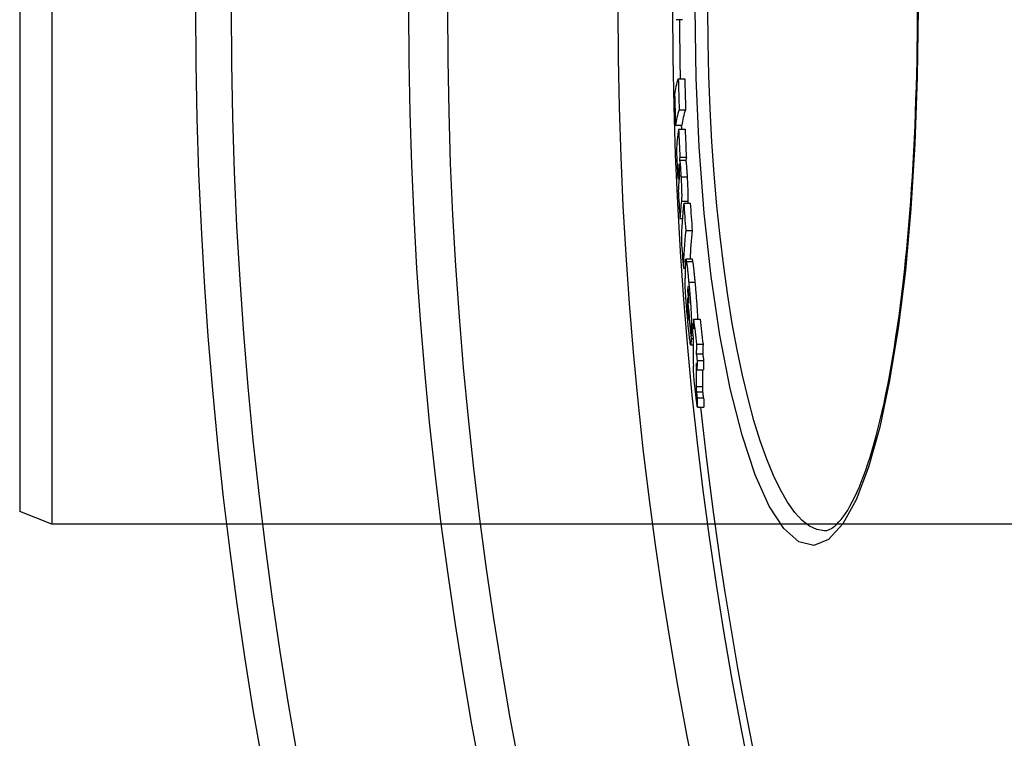
# Model space of a CAD drawing. Units: millimetres. Extents: x 3560 to 23633, y -2176 to 9064.
# Drawn here: x 12397 to 12549, y 1231 to 1343 of the extents above; entities that cross this region are included whole.
import ezdxf

# ---------------------------------------------------------------- set-up
doc = ezdxf.new("R2010")
doc.units = ezdxf.units.MM

msp = doc.modelspace()

# ---------------------------------------------------------------- linework, layer by layer
for p, q in [((12401.6, 1424.59), (12401.6, 1264.59)), ((12396.6, 1422.59), (12396.6, 1266.59)), ((12499.4, 1342.86), (12498.39, 1342.86)), ((12498.72, 1333.7), (12499.72, 1333.7)), ((12498.86, 1328.9), (12499.86, 1328.9)), ((12498.3, 1326.49), (12499.3, 1326.49)), ((12498.78, 1325.86), (12499.78, 1325.86)), ((12498.91, 1321.09), (12499.91, 1321.09)), ((12498.97, 1321.52), (12499.97, 1321.52)), ((12498.79, 1320.15), (12498.9, 1320.15)), ((12498.64, 1318.2), (12498.86, 1318.2)), ((12499.14, 1318.48), (12500.15, 1318.48)), ((12499.21, 1314.72), (12500.21, 1314.72)), ((12499.57, 1314.41), (12500.57, 1314.41)), ((12498.98, 1312.04), (12499.35, 1312.04)), ((12499.87, 1310.17), (12500.88, 1310.17)), ((12500.89, 1305.7), (12499.89, 1305.7)), ((12499.51, 1304.3), (12499.79, 1304.3)), ((12499.98, 1305.37), (12500.99, 1305.37)), ((12500.2, 1301.47), (12500.23, 1301.47)), ((12500.35, 1302.13), (12501.35, 1302.13)), ((12500.16, 1300.79), (12500.31, 1300.79)), ((12500.13, 1298.96), (12500.21, 1298.96)), ((12500.13, 1298.16), (12500.28, 1298.16)), ((12500.21, 1297.01), (12500.3, 1297.01)), ((12500.31, 1297.35), (12500.36, 1297.35)), ((12501.1, 1296.41), (12502.11, 1296.41)), ((12500.75, 1295.41), (12500.96, 1295.41)), ((12500.97, 1295.72), (12501.08, 1295.72)), ((12500.7, 1293.38), (12501.03, 1293.38)), ((12500.71, 1293.87), (12500.99, 1293.87)), ((12501.03, 1292.39), (12500.65, 1292.39)), ((12501.55, 1292.52), (12502.56, 1292.52)), ((12501.51, 1291.03), (12502.52, 1291.03)), ((12501.64, 1290), (12502.65, 1290)), ((12501.62, 1288.54), (12502.62, 1288.54)), ((12501.5, 1285.95), (12502.51, 1285.95)), ((12501.54, 1285.13), (12502.54, 1285.13)), ((12501.65, 1284.18), (12502.65, 1284.18)), ((12501.69, 1282.75), (12502.69, 1282.75)), ((12401.6, 1264.59), (12396.6, 1266.59)), ((12681.6, 1264.59), (12401.6, 1264.59)), ((12521.38, 1263.59), (12521.38, 1263.59))]:
    msp.add_line(p, q)
at = {"flags": 128}
for points in [[(12535.92, 1344.59), (12535.79, 1334.02), (12535.42, 1323.61), (12534.79, 1313.54), (12533.93, 1303.96), (12532.83, 1295.02), (12531.5, 1286.87), (12529.96, 1279.63), (12528.23, 1273.43), (12526.31, 1268.39), (12524.23, 1264.63), (12522.02, 1262.25), (12519.72, 1261.32), (12517.39, 1261.88), (12515.07, 1263.93), (12512.8, 1267.42), (12510.64, 1272.28), (12508.62, 1278.4), (12506.79, 1285.66), (12505.18, 1293.93), (12503.83, 1303.04), (12502.75, 1312.83), (12501.96, 1323.13), (12501.49, 1333.78), (12501.33, 1344.59)], [(12521.38, 1263.59), (12520.23, 1263.77), (12519.07, 1264.31), (12517.93, 1265.19), (12516.79, 1266.43), (12515.66, 1268), (12514.56, 1269.91), (12513.48, 1272.15), (12512.44, 1274.7), (12511.43, 1277.55), (12510.46, 1280.68), (12509.54, 1284.09), (12508.66, 1287.74), (12507.85, 1291.64), (12507.09, 1295.75), (12506.39, 1300.07), (12505.76, 1304.56), (12505.2, 1309.21), (12504.71, 1314), (12504.29, 1318.92), (12503.94, 1323.93), (12503.67, 1329.03), (12503.48, 1334.19), (12503.36, 1339.39), (12503.32, 1344.59)], [(12521.38, 1263.59), (12521.57, 1263.61), (12521.78, 1263.64), (12522, 1263.71), (12522.23, 1263.81), (12522.48, 1263.94), (12522.75, 1264.12), (12523.03, 1264.35), (12523.32, 1264.62), (12523.64, 1264.94), (12523.96, 1265.32), (12524.3, 1265.76), (12524.64, 1266.25), (12524.99, 1266.8), (12525.34, 1267.4), (12525.69, 1268.05), (12526.04, 1268.75), (12526.39, 1269.5), (12526.75, 1270.3), (12527.1, 1271.14), (12527.44, 1272.04), (12527.79, 1272.98), (12528.13, 1273.96), (12528.46, 1274.99), (12528.78, 1276.06), (12529.11, 1277.17), (12529.42, 1278.33), (12529.73, 1279.53), (12530.04, 1280.78), (12530.34, 1282.06), (12530.63, 1283.39), (12530.92, 1284.75), (12531.2, 1286.15), (12531.47, 1287.58), (12531.73, 1289.05), (12531.99, 1290.55), (12532.24, 1292.09), (12532.48, 1293.66), (12532.72, 1295.26), (12532.95, 1296.9), (12533.17, 1298.57), (12533.38, 1300.26), (12533.58, 1301.99), (12533.78, 1303.74), (12533.96, 1305.52), (12534.14, 1307.32), (12534.31, 1309.14), (12534.47, 1310.98), (12534.62, 1312.85), (12534.77, 1314.73), (12534.9, 1316.63), (12535.02, 1318.55), (12535.14, 1320.5), (12535.25, 1322.46), (12535.35, 1324.43), (12535.43, 1326.42), (12535.51, 1328.41), (12535.58, 1330.42), (12535.65, 1332.43), (12535.7, 1334.45), (12535.74, 1336.48), (12535.77, 1338.5), (12535.8, 1340.53), (12535.81, 1342.56), (12535.81, 1344.59)], [(12498.91, 1321.09), (12498.91, 1321.07), (12498.92, 1321.05), (12498.93, 1321.03), (12498.94, 1320.99), (12498.95, 1320.95), (12498.96, 1320.89), (12498.97, 1320.83), (12498.98, 1320.76), (12498.99, 1320.67), (12499, 1320.58), (12499.01, 1320.48), (12499.02, 1320.37), (12499.03, 1320.24), (12499.04, 1320.11), (12499.05, 1319.98), (12499.06, 1319.83), (12499.07, 1319.68), (12499.08, 1319.52), (12499.09, 1319.35), (12499.1, 1319.18), (12499.11, 1319.01), (12499.12, 1318.83), (12499.13, 1318.66), (12499.14, 1318.48)], [(12500.15, 1318.48), (12500.14, 1318.66), (12500.13, 1318.83), (12500.12, 1319.01), (12500.11, 1319.18), (12500.1, 1319.35), (12500.08, 1319.52), (12500.07, 1319.68), (12500.06, 1319.83), (12500.05, 1319.98), (12500.04, 1320.11), (12500.03, 1320.24), (12500.02, 1320.37), (12500.01, 1320.48), (12500, 1320.58), (12499.99, 1320.67), (12499.98, 1320.76), (12499.97, 1320.83), (12499.96, 1320.89), (12499.95, 1320.95), (12499.94, 1320.99), (12499.93, 1321.03), (12499.92, 1321.05), (12499.92, 1321.07), (12499.91, 1321.09)], [(12498.85, 1320.47), (12498.84, 1320.47), (12498.84, 1320.47), (12498.84, 1320.46), (12498.84, 1320.45), (12498.83, 1320.45), (12498.83, 1320.44), (12498.83, 1320.43), (12498.83, 1320.41), (12498.82, 1320.4), (12498.82, 1320.39), (12498.82, 1320.37), (12498.82, 1320.36), (12498.81, 1320.35), (12498.81, 1320.33), (12498.81, 1320.31), (12498.81, 1320.3), (12498.81, 1320.28), (12498.8, 1320.26), (12498.8, 1320.24), (12498.8, 1320.22), (12498.8, 1320.21), (12498.79, 1320.19), (12498.79, 1320.17), (12498.79, 1320.15)], [(12498.92, 1319.81), (12498.91, 1319.87), (12498.91, 1319.92), (12498.91, 1319.98), (12498.9, 1320.03), (12498.9, 1320.08), (12498.9, 1320.13), (12498.89, 1320.17), (12498.89, 1320.21), (12498.89, 1320.25), (12498.88, 1320.28), (12498.88, 1320.31), (12498.88, 1320.34), (12498.88, 1320.36), (12498.87, 1320.38), (12498.87, 1320.4), (12498.87, 1320.42), (12498.86, 1320.43), (12498.86, 1320.44), (12498.86, 1320.45), (12498.86, 1320.46), (12498.85, 1320.46), (12498.85, 1320.46), (12498.85, 1320.47), (12498.85, 1320.47)], [(12498.91, 1318.69), (12498.91, 1318.71), (12498.92, 1318.73), (12498.92, 1318.75), (12498.92, 1318.77), (12498.92, 1318.79), (12498.92, 1318.82), (12498.92, 1318.85), (12498.93, 1318.88), (12498.93, 1318.91), (12498.93, 1318.94), (12498.93, 1318.98), (12498.93, 1319.01), (12498.93, 1319.06), (12498.93, 1319.1), (12498.93, 1319.15), (12498.93, 1319.21), (12498.93, 1319.27), (12498.93, 1319.33), (12498.93, 1319.4), (12498.93, 1319.48), (12498.93, 1319.56), (12498.92, 1319.64), (12498.92, 1319.73), (12498.92, 1319.81)], [(12499.14, 1318.48), (12499.16, 1318.26), (12499.17, 1318.04), (12499.18, 1317.82), (12499.19, 1317.6), (12499.2, 1317.38), (12499.21, 1317.16), (12499.22, 1316.94), (12499.22, 1316.73), (12499.23, 1316.53), (12499.24, 1316.33), (12499.24, 1316.14), (12499.24, 1315.96), (12499.25, 1315.79), (12499.25, 1315.64), (12499.25, 1315.5), (12499.25, 1315.37), (12499.24, 1315.25), (12499.24, 1315.15), (12499.24, 1315.05), (12499.23, 1314.97), (12499.23, 1314.89), (12499.22, 1314.83), (12499.22, 1314.77), (12499.21, 1314.72)], [(12500.21, 1314.72), (12500.22, 1314.77), (12500.23, 1314.83), (12500.23, 1314.89), (12500.24, 1314.97), (12500.24, 1315.05), (12500.24, 1315.14), (12500.25, 1315.25), (12500.25, 1315.36), (12500.25, 1315.49), (12500.25, 1315.63), (12500.25, 1315.78), (12500.25, 1315.95), (12500.24, 1316.13), (12500.24, 1316.32), (12500.23, 1316.52), (12500.23, 1316.72), (12500.22, 1316.94), (12500.21, 1317.16), (12500.2, 1317.38), (12500.19, 1317.6), (12500.18, 1317.82), (12500.17, 1318.04), (12500.16, 1318.26), (12500.15, 1318.48)], [(12499.82, 1305.19), (12499.82, 1305.26), (12499.83, 1305.32), (12499.83, 1305.37), (12499.83, 1305.43), (12499.84, 1305.47), (12499.84, 1305.52), (12499.84, 1305.56), (12499.85, 1305.6), (12499.85, 1305.63), (12499.86, 1305.65), (12499.87, 1305.67), (12499.87, 1305.69), (12499.88, 1305.7), (12499.89, 1305.7), (12499.89, 1305.7), (12499.9, 1305.69), (12499.91, 1305.68), (12499.92, 1305.65), (12499.93, 1305.62), (12499.94, 1305.59), (12499.95, 1305.54), (12499.96, 1305.49), (12499.97, 1305.44), (12499.98, 1305.37)], [(12500.99, 1305.37), (12500.98, 1305.4), (12500.98, 1305.43), (12500.97, 1305.45), (12500.97, 1305.48), (12500.96, 1305.5), (12500.96, 1305.52), (12500.95, 1305.54), (12500.95, 1305.56), (12500.95, 1305.58), (12500.94, 1305.59), (12500.94, 1305.61), (12500.93, 1305.62), (12500.93, 1305.64), (12500.93, 1305.65), (12500.92, 1305.66), (12500.92, 1305.67), (12500.91, 1305.68), (12500.91, 1305.68), (12500.91, 1305.69), (12500.9, 1305.69), (12500.9, 1305.7), (12500.9, 1305.7), (12500.89, 1305.7), (12500.89, 1305.7)], [(12499.98, 1305.37), (12500, 1305.3), (12500.01, 1305.22), (12500.02, 1305.13), (12500.04, 1305.03), (12500.05, 1304.92), (12500.07, 1304.81), (12500.08, 1304.7), (12500.1, 1304.58), (12500.11, 1304.45), (12500.13, 1304.32), (12500.14, 1304.18), (12500.16, 1304.04), (12500.17, 1303.9), (12500.19, 1303.75), (12500.2, 1303.6), (12500.22, 1303.44), (12500.24, 1303.28), (12500.25, 1303.12), (12500.27, 1302.96), (12500.28, 1302.8), (12500.3, 1302.63), (12500.32, 1302.46), (12500.33, 1302.29), (12500.35, 1302.13)], [(12501.35, 1302.13), (12501.34, 1302.29), (12501.32, 1302.46), (12501.3, 1302.63), (12501.29, 1302.8), (12501.27, 1302.96), (12501.26, 1303.12), (12501.24, 1303.28), (12501.22, 1303.44), (12501.21, 1303.6), (12501.19, 1303.75), (12501.18, 1303.9), (12501.16, 1304.04), (12501.15, 1304.18), (12501.13, 1304.32), (12501.11, 1304.45), (12501.1, 1304.58), (12501.08, 1304.7), (12501.07, 1304.81), (12501.06, 1304.92), (12501.04, 1305.03), (12501.03, 1305.13), (12501.01, 1305.22), (12501, 1305.3), (12500.99, 1305.37)], [(12500.22, 1295.91), (12500.19, 1296.24), (12500.16, 1296.57), (12500.13, 1296.9), (12500.1, 1297.24), (12500.07, 1297.59), (12500.04, 1297.93), (12500.01, 1298.28), (12499.98, 1298.63), (12499.96, 1298.98), (12499.93, 1299.32), (12499.91, 1299.66), (12499.88, 1300), (12499.86, 1300.32), (12499.84, 1300.63), (12499.83, 1300.92), (12499.81, 1301.2), (12499.8, 1301.46), (12499.79, 1301.7), (12499.78, 1301.92), (12499.78, 1302.12), (12499.77, 1302.3), (12499.77, 1302.47), (12499.77, 1302.62), (12499.77, 1302.76)], [(12500.2, 1301.47), (12500.2, 1301.45), (12500.2, 1301.44), (12500.19, 1301.42), (12500.19, 1301.4), (12500.19, 1301.38), (12500.19, 1301.35), (12500.19, 1301.33), (12500.19, 1301.3), (12500.18, 1301.27), (12500.18, 1301.25), (12500.18, 1301.22), (12500.18, 1301.19), (12500.18, 1301.16), (12500.18, 1301.13), (12500.17, 1301.09), (12500.17, 1301.06), (12500.17, 1301.03), (12500.17, 1301), (12500.17, 1300.96), (12500.17, 1300.93), (12500.17, 1300.89), (12500.17, 1300.86), (12500.16, 1300.83), (12500.16, 1300.79)], [(12500.3, 1300.96), (12500.29, 1301.01), (12500.29, 1301.07), (12500.28, 1301.12), (12500.28, 1301.17), (12500.27, 1301.21), (12500.26, 1301.26), (12500.26, 1301.3), (12500.25, 1301.33), (12500.25, 1301.36), (12500.25, 1301.39), (12500.24, 1301.42), (12500.24, 1301.44), (12500.23, 1301.45), (12500.23, 1301.47), (12500.23, 1301.48), (12500.22, 1301.49), (12500.22, 1301.49), (12500.22, 1301.49), (12500.21, 1301.49), (12500.21, 1301.49), (12500.21, 1301.49), (12500.21, 1301.48), (12500.2, 1301.47), (12500.2, 1301.47)], [(12500.36, 1299.8), (12500.36, 1299.83), (12500.36, 1299.87), (12500.36, 1299.9), (12500.36, 1299.94), (12500.36, 1299.98), (12500.35, 1300.02), (12500.35, 1300.06), (12500.35, 1300.1), (12500.35, 1300.14), (12500.35, 1300.19), (12500.35, 1300.23), (12500.34, 1300.28), (12500.34, 1300.33), (12500.34, 1300.39), (12500.34, 1300.44), (12500.33, 1300.5), (12500.33, 1300.55), (12500.33, 1300.61), (12500.32, 1300.67), (12500.32, 1300.73), (12500.31, 1300.79), (12500.31, 1300.85), (12500.3, 1300.9), (12500.3, 1300.96)], [(12500.35, 1302.13), (12500.38, 1301.8), (12500.41, 1301.48), (12500.44, 1301.15), (12500.47, 1300.81), (12500.49, 1300.48), (12500.52, 1300.14), (12500.55, 1299.8), (12500.58, 1299.45), (12500.6, 1299.11), (12500.63, 1298.77), (12500.65, 1298.44), (12500.67, 1298.11), (12500.69, 1297.79), (12500.71, 1297.49), (12500.72, 1297.21), (12500.73, 1296.94), (12500.74, 1296.69), (12500.75, 1296.45), (12500.75, 1296.24), (12500.76, 1296.04), (12500.76, 1295.86), (12500.76, 1295.7), (12500.75, 1295.55), (12500.75, 1295.41)], [(12501.75, 1296.41), (12501.75, 1296.58), (12501.74, 1296.76), (12501.74, 1296.95), (12501.73, 1297.16), (12501.72, 1297.37), (12501.71, 1297.59), (12501.69, 1297.83), (12501.68, 1298.07), (12501.66, 1298.31), (12501.65, 1298.56), (12501.63, 1298.82), (12501.61, 1299.07), (12501.59, 1299.33), (12501.57, 1299.59), (12501.55, 1299.85), (12501.53, 1300.11), (12501.51, 1300.37), (12501.49, 1300.63), (12501.46, 1300.88), (12501.44, 1301.14), (12501.42, 1301.39), (12501.4, 1301.64), (12501.37, 1301.88), (12501.35, 1302.13)], [(12500.34, 1298.92), (12500.34, 1298.95), (12500.34, 1298.98), (12500.34, 1299.01), (12500.34, 1299.05), (12500.34, 1299.08), (12500.35, 1299.11), (12500.35, 1299.15), (12500.35, 1299.18), (12500.35, 1299.22), (12500.35, 1299.25), (12500.35, 1299.29), (12500.35, 1299.32), (12500.35, 1299.36), (12500.35, 1299.39), (12500.35, 1299.43), (12500.35, 1299.46), (12500.35, 1299.5), (12500.36, 1299.54), (12500.36, 1299.59), (12500.36, 1299.63), (12500.36, 1299.67), (12500.36, 1299.72), (12500.36, 1299.76), (12500.36, 1299.8)], [(12500.13, 1298.96), (12500.13, 1298.93), (12500.13, 1298.9), (12500.13, 1298.87), (12500.13, 1298.84), (12500.13, 1298.81), (12500.13, 1298.78), (12500.13, 1298.75), (12500.13, 1298.72), (12500.13, 1298.69), (12500.13, 1298.65), (12500.13, 1298.62), (12500.13, 1298.59), (12500.13, 1298.56), (12500.13, 1298.52), (12500.13, 1298.49), (12500.13, 1298.46), (12500.13, 1298.42), (12500.13, 1298.39), (12500.13, 1298.35), (12500.13, 1298.31), (12500.13, 1298.27), (12500.13, 1298.24), (12500.13, 1298.2), (12500.13, 1298.16)], [(12500.13, 1298.16), (12500.14, 1298.13), (12500.14, 1298.09), (12500.14, 1298.06), (12500.14, 1298.02), (12500.14, 1297.98), (12500.14, 1297.94), (12500.15, 1297.89), (12500.15, 1297.85), (12500.15, 1297.8), (12500.15, 1297.75), (12500.16, 1297.7), (12500.16, 1297.65), (12500.17, 1297.6), (12500.17, 1297.55), (12500.17, 1297.49), (12500.18, 1297.44), (12500.18, 1297.38), (12500.19, 1297.33), (12500.19, 1297.27), (12500.2, 1297.22), (12500.2, 1297.16), (12500.2, 1297.11), (12500.21, 1297.06), (12500.21, 1297.01)], [(12500.21, 1297.01), (12500.22, 1296.93), (12500.23, 1296.86), (12500.24, 1296.79), (12500.24, 1296.73), (12500.25, 1296.67), (12500.26, 1296.62), (12500.26, 1296.57), (12500.27, 1296.53), (12500.27, 1296.5), (12500.28, 1296.48), (12500.28, 1296.46), (12500.28, 1296.45), (12500.29, 1296.45), (12500.29, 1296.45), (12500.29, 1296.45), (12500.29, 1296.46), (12500.3, 1296.47), (12500.3, 1296.49), (12500.3, 1296.51), (12500.3, 1296.53), (12500.3, 1296.56), (12500.3, 1296.58), (12500.3, 1296.61), (12500.3, 1296.64)], [(12500.65, 1292.4), (12500.64, 1292.42), (12500.63, 1292.46), (12500.61, 1292.51), (12500.6, 1292.57), (12500.59, 1292.65), (12500.57, 1292.74), (12500.56, 1292.85), (12500.54, 1292.97), (12500.52, 1293.1), (12500.5, 1293.24), (12500.48, 1293.39), (12500.47, 1293.55), (12500.45, 1293.72), (12500.43, 1293.9), (12500.41, 1294.08), (12500.39, 1294.27), (12500.37, 1294.46), (12500.34, 1294.66), (12500.32, 1294.86), (12500.3, 1295.06), (12500.28, 1295.27), (12500.26, 1295.48), (12500.24, 1295.7), (12500.22, 1295.91)], [(12500.7, 1293.38), (12500.7, 1293.31), (12500.7, 1293.25), (12500.7, 1293.19), (12500.7, 1293.12), (12500.7, 1293.06), (12500.7, 1293), (12500.7, 1292.94), (12500.7, 1292.88), (12500.69, 1292.82), (12500.69, 1292.77), (12500.69, 1292.72), (12500.69, 1292.67), (12500.69, 1292.63), (12500.68, 1292.58), (12500.68, 1292.54), (12500.68, 1292.51), (12500.68, 1292.48), (12500.67, 1292.45), (12500.67, 1292.43), (12500.67, 1292.41), (12500.66, 1292.4), (12500.66, 1292.39), (12500.65, 1292.39), (12500.65, 1292.4)], [(12501.44, 1284.65), (12501.42, 1284.85), (12501.39, 1285.05), (12501.37, 1285.26), (12501.34, 1285.48), (12501.32, 1285.69), (12501.3, 1285.91), (12501.27, 1286.13), (12501.25, 1286.35), (12501.23, 1286.57), (12501.21, 1286.79), (12501.19, 1287.01), (12501.17, 1287.22), (12501.15, 1287.43), (12501.13, 1287.63), (12501.12, 1287.82), (12501.11, 1288), (12501.09, 1288.18), (12501.08, 1288.34), (12501.08, 1288.49), (12501.07, 1288.63), (12501.06, 1288.76), (12501.06, 1288.88), (12501.06, 1288.99), (12501.05, 1289.1)], [(12501.5, 1285.95), (12501.5, 1285.93), (12501.5, 1285.9), (12501.5, 1285.87), (12501.5, 1285.84), (12501.5, 1285.81), (12501.5, 1285.77), (12501.5, 1285.74), (12501.51, 1285.71), (12501.51, 1285.68), (12501.51, 1285.65), (12501.51, 1285.62), (12501.51, 1285.59), (12501.51, 1285.56), (12501.51, 1285.52), (12501.51, 1285.49), (12501.51, 1285.46), (12501.52, 1285.43), (12501.52, 1285.39), (12501.52, 1285.35), (12501.52, 1285.31), (12501.53, 1285.27), (12501.53, 1285.23), (12501.53, 1285.18), (12501.54, 1285.13)], [(12502.54, 1285.13), (12502.54, 1285.18), (12502.53, 1285.23), (12502.53, 1285.27), (12502.53, 1285.31), (12502.53, 1285.35), (12502.52, 1285.39), (12502.52, 1285.43), (12502.52, 1285.46), (12502.52, 1285.49), (12502.52, 1285.52), (12502.52, 1285.56), (12502.52, 1285.59), (12502.51, 1285.62), (12502.51, 1285.65), (12502.51, 1285.68), (12502.51, 1285.71), (12502.51, 1285.74), (12502.51, 1285.77), (12502.51, 1285.81), (12502.51, 1285.84), (12502.51, 1285.87), (12502.51, 1285.9), (12502.51, 1285.93), (12502.51, 1285.95)], [(12501.69, 1282.75), (12501.68, 1282.79), (12501.67, 1282.83), (12501.67, 1282.88), (12501.66, 1282.94), (12501.65, 1283), (12501.64, 1283.06), (12501.63, 1283.13), (12501.62, 1283.21), (12501.61, 1283.28), (12501.6, 1283.37), (12501.59, 1283.45), (12501.58, 1283.54), (12501.57, 1283.63), (12501.56, 1283.72), (12501.54, 1283.81), (12501.53, 1283.9), (12501.52, 1284), (12501.51, 1284.09), (12501.5, 1284.19), (12501.49, 1284.28), (12501.47, 1284.38), (12501.46, 1284.47), (12501.45, 1284.56), (12501.44, 1284.65)], [(12501.54, 1285.13), (12501.54, 1285.11), (12501.54, 1285.09), (12501.54, 1285.07), (12501.55, 1285.05), (12501.55, 1285.02), (12501.55, 1284.99), (12501.55, 1284.96), (12501.56, 1284.93), (12501.56, 1284.9), (12501.56, 1284.87), (12501.57, 1284.83), (12501.57, 1284.8), (12501.58, 1284.76), (12501.58, 1284.72), (12501.59, 1284.67), (12501.59, 1284.63), (12501.6, 1284.58), (12501.6, 1284.53), (12501.61, 1284.48), (12501.62, 1284.43), (12501.62, 1284.37), (12501.63, 1284.31), (12501.64, 1284.24), (12501.65, 1284.18)], [(12502.65, 1284.18), (12502.64, 1284.24), (12502.64, 1284.3), (12502.63, 1284.36), (12502.62, 1284.42), (12502.62, 1284.48), (12502.61, 1284.53), (12502.6, 1284.58), (12502.6, 1284.62), (12502.59, 1284.67), (12502.59, 1284.71), (12502.58, 1284.75), (12502.58, 1284.79), (12502.57, 1284.83), (12502.57, 1284.86), (12502.57, 1284.9), (12502.56, 1284.93), (12502.56, 1284.96), (12502.56, 1284.99), (12502.55, 1285.02), (12502.55, 1285.04), (12502.55, 1285.07), (12502.55, 1285.09), (12502.54, 1285.11), (12502.54, 1285.13)]]:
    msp.add_lwpolyline(points, dxfattribs=at)
for radius in [660.5, 654.97, 627.48, 621.44, 595, 595, 586.54]:
    msp.add_circle((13084.41, 1344.59), radius)
for start, end in [(180.16962, 181.06604), (181.77238, 181.83316), (186.06298, 211.60812)]:
    msp.add_arc((13084.41, 1344.59), 585.5, start, end)
for centre, major_axis, ratio, start_param, end_param in [((13196.92, 1330.13), (-698.83, 0), 0.120842, 6.240848, 6.269479), ((13085.82, 1347.63), (-587.26, 0), 0.992672, 0.023888, 0.032124), ((13085.81, 1347.62), (-586.26, 0), 0.992672, 0.023928, 0.032177), ((13085.81, 1345.6), (-587.83, 0), 0.992672, 0.024534, 0.032762), ((13196.9, 1325.34), (-698.67, 0), 0.120842, 6.241, 6.269638), ((13196.9, 1325.34), (-697.67, 0), 0.120842, 6.24094, 6.269619), ((13192.91, 1321.11), (-694.51, 0), 0.210025, 6.250568, 6.273329), ((13088.66, 1348.77), (-590.35, 0), 0.977696, 0.0397, 0.047231), ((13088.66, 1348.77), (-589.35, 0), 0.977696, 0.039766, 0.047309), ((13088.66, 1345.98), (-590.7, 0), 0.977696, 0.040582, 0.048109), ((13192.92, 1316.8), (-694.32, 0), 0.210025, 6.250812, 6.253782), ((13192.92, 1316.8), (-693.31, 0), 0.210025, 6.250768, 6.253742), ((13192.88, 1316.8), (-694.27, 0), 0.210025, 6.260217, 6.27358), ((13192.87, 1315.07), (-694.17, 0), 0.210025, 6.258336, 6.273681), ((13088.65, 1345.98), (-590.7, 0), 0.977696, 0.051145, 0.058801), ((13192.85, 1310.69), (-693.9, 0), 0.210025, 6.255507, 6.273936), ((13192.85, 1310.69), (-692.9, 0), 0.210025, 6.25547, 6.257578), ((13187.26, 1307.77), (-688.06, 0), 0.293655, 6.250295, 6.279368), ((13092.76, 1350.76), (-594.4, 0), 0.955912, 0.064002, 0.071492), ((13092.76, 1350.75), (-593.4, 0), 0.955912, 0.064108, 0.07161), ((13187.24, 1303.59), (-687.73, 0), 0.293655, 6.250627, 6.279714), ((13187.23, 1303.6), (-686.72, 0), 0.293655, 6.250585, 6.272734), ((13092.74, 1345.77), (-594.81, 0), 0.955912, 0.065526, 0.073011), ((13180.31, 1301.94), (-680.54, 0), 0.372771, 6.270375, 6.279967), ((13180.26, 1298.01), (-680.13, 0), 0.372771, 6.276436, 6.279431), ((13097.89, 1347.13), (-599.94, 0), 0.927923, 0.085273, 0.095828), ((13097.91, 1348.05), (-599.91, 0), 0.927923, 0.084999, 0.088387), ((13180.22, 1296.18), (-679.92, 0), 0.372771, 6.278561, 6.281358), ((13097.89, 1346.71), (-599.94, 0), 0.927923, 0.088785, 0.095954), ((13171.87, 1291.85), (-670.84, 0), 0.453283, 6.26819, 6.273093), ((13104.55, 1350.36), (-606.48, 0), 0.891367, 0.099972, 0.107193), ((13104.54, 1350.36), (-605.47, 0), 0.891367, 0.100136, 0.107369), ((13180.25, 1292.31), (-679.55, 0), 0.372771, 6.270938, 6.277041), ((13171.82, 1292.62), (-670.89, 0), 0.453283, 6.272991, 6.27782), ((13104.55, 1349.07), (-606.55, 0), 0.891367, 0.09883, 0.100334), ((13104.54, 1347.8), (-606.58, 0), 0.891367, 0.099189, 0.100694), ((13171.71, 1291.85), (-670.68, 0), 0.453283, 6.277922, 6.292228), ((13171.85, 1288.11), (-670.37, 0), 0.453283, 6.268674, 6.27358), ((13171.85, 1288.12), (-669.36, 0), 0.453283, 6.268665, 6.273578), ((13104.51, 1349.07), (-606.5, 0), 0.891367, 0.107559, 0.109472), ((13104.5, 1349.06), (-605.49, 0), 0.891367, 0.107734, 0.10965), ((13171.69, 1288.11), (-670.21, 0), 0.453283, 6.278413, 6.290294), ((13104.49, 1347.79), (-606.53, 0), 0.891367, 0.107914, 0.109827), ((13171.79, 1287.13), (-670.18, 0), 0.453283, 6.273709, 6.278543), ((13171.78, 1287.13), (-669.17, 0), 0.453283, 6.273708, 6.278548), ((13171.68, 1288.12), (-669.2, 0), 0.453283, 6.281807, 6.290317), ((13170.73, 1287.4), (-669.12, 0), 0.460345, 0.010458, 0.015079), ((13170.72, 1287.4), (-668.1, 0), 0.460345, 0.010486, 0.015115)]:
    msp.add_ellipse(centre, major_axis=major_axis, ratio=ratio, start_param=start_param, end_param=end_param)

doc.saveas('drawing.dxf')
